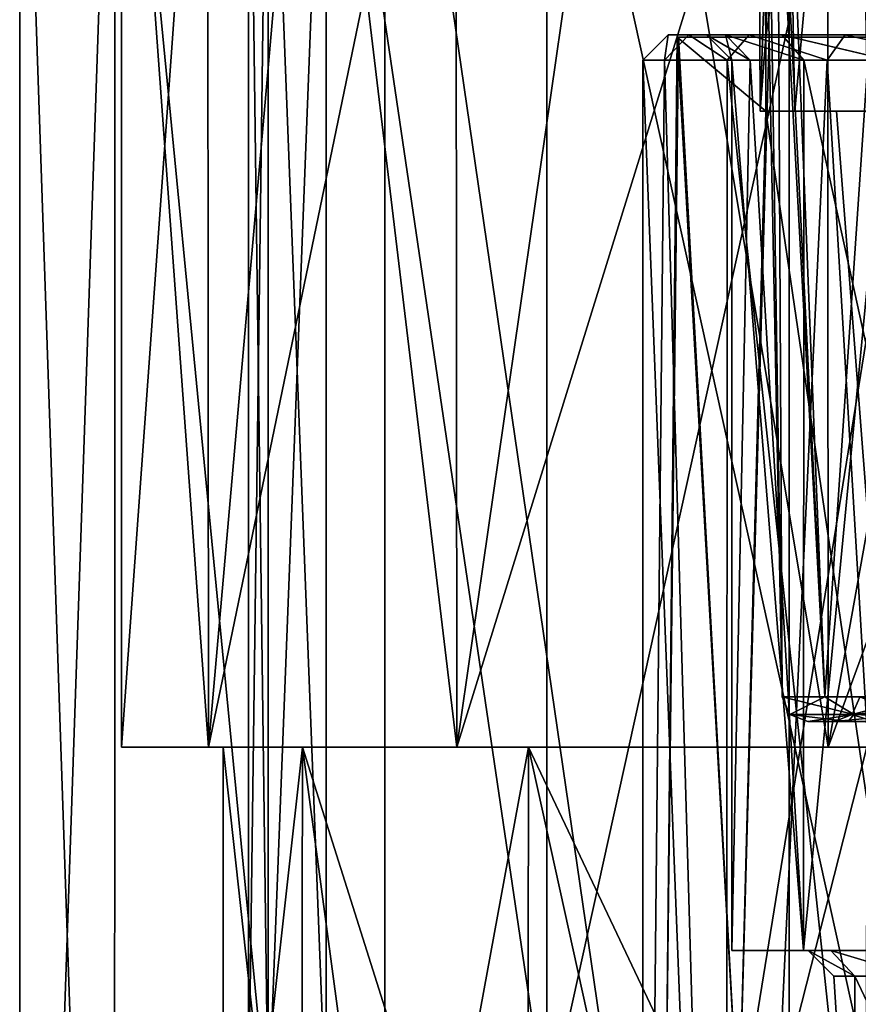
# Model space of a CAD drawing. Units: millimetres. Extents: x -44 to 44, y -76 to 60.
# Drawn here: x -24 to -8, y 2 to 22 of the extents above; entities that cross this region are included whole.
import ezdxf

# ---------------------------------------------------------------- set-up
doc = ezdxf.new("R2010")
doc.units = ezdxf.units.MM
doc.header["$LTSCALE"] = 65.185185
for name, color, linetype in [('1', 7, 'CONTINUOUS'), ('12', 7, 'CONTINUOUS'), ('13', 7, 'CONTINUOUS'), ('14', 7, 'CONTINUOUS'), ('21', 7, 'CONTINUOUS'), ('24', 7, 'CONTINUOUS'), ('3', 7, 'CONTINUOUS'), ('30', 7, 'CONTINUOUS'), ('31', 7, 'CONTINUOUS'), ('318', 7, 'CONTINUOUS'), ('319', 7, 'CONTINUOUS'), ('320', 7, 'CONTINUOUS'), ('360', 7, 'CONTINUOUS'), ('361', 7, 'CONTINUOUS'), ('364', 7, 'CONTINUOUS'), ('368', 7, 'CONTINUOUS'), ('370', 7, 'CONTINUOUS'), ('463', 7, 'CONTINUOUS'), ('464', 7, 'CONTINUOUS'), ('466', 7, 'CONTINUOUS'), ('475', 7, 'CONTINUOUS'), ('476', 7, 'CONTINUOUS'), ('5', 7, 'CONTINUOUS'), ('535', 7, 'CONTINUOUS'), ('536', 7, 'CONTINUOUS'), ('55', 7, 'CONTINUOUS'), ('56', 7, 'CONTINUOUS'), ('6', 7, 'CONTINUOUS')]:
    doc.layers.add(name, color=color, linetype=linetype)

msp = doc.modelspace()

# ---------------------------------------------------------------- linework, layer by layer
at = {"layer": '1', "linetype": 'Continuous'}
for points in [[(-22.632, 31.2, 9.383), (-24.5, 31.2), (-22.635, -23.5, 9.377), (-22.632, 31.2, 9.383)], [(-22.635, -23.5, 9.377), (-24.5, 31.2), (-24.5, -23.5), (-22.635, -23.5, 9.377)], [(-17.323, -23.5, 17.325), (-22.632, 31.2, 9.383), (-22.635, -23.5, 9.377), (-17.323, -23.5, 17.325)], [(-17.322, 31.2, 17.326), (-22.632, 31.2, 9.383), (-17.323, -23.5, 17.325), (-17.322, 31.2, 17.326)], [(-9.375, -23.5, 22.635), (-17.322, 31.2, 17.326), (-17.323, -23.5, 17.325), (-9.375, -23.5, 22.635)], [(-9.374, 31.2, 22.636), (-17.322, 31.2, 17.326), (-9.375, -23.5, 22.635), (-9.374, 31.2, 22.636)], [(0, -23.5, 24.5), (-9.374, 31.2, 22.636), (-9.375, -23.5, 22.635), (0, -23.5, 24.5)], [(0, 31.2, 24.5), (-9.374, 31.2, 22.636), (0, -23.5, 24.5), (0, 31.2, 24.5)]]:
    msp.add_3dface(points, dxfattribs=at)
at = {"layer": '12', "linetype": 'Continuous'}
for points in [[(-22.5, 7.5), (-22.5, 31), (-20.809, 31, 8.559), (-22.5, 7.5)], [(-20.787, 7.5, 8.611), (-22.5, 7.5), (-20.809, 31, 8.559), (-20.787, 7.5, 8.611)], [(-18.725, 31, 12.474), (-20.787, 7.5, 8.611), (-20.809, 31, 8.559), (-18.725, 31, 12.474)], [(-15.91, 7.5, 15.91), (-20.787, 7.5, 8.611), (-15.93, 31, 15.89), (-15.91, 7.5, 15.91)], [(-15.93, 31, 15.89), (-20.787, 7.5, 8.611), (-18.725, 31, 12.474), (-15.93, 31, 15.89)], [(-12.52, 31, 18.695), (-15.91, 7.5, 15.91), (-15.93, 31, 15.89), (-12.52, 31, 18.695)], [(-8.611, 7.5, 20.787), (-15.91, 7.5, 15.91), (-8.624, 31, 20.782), (-8.611, 7.5, 20.787)], [(-8.624, 31, 20.782), (-15.91, 7.5, 15.91), (-12.52, 31, 18.695), (-8.624, 31, 20.782)], [(-4.397, 31, 22.066), (-8.611, 7.5, 20.787), (-8.624, 31, 20.782), (-4.397, 31, 22.066)], [(0, 7.5, 22.5), (-8.611, 7.5, 20.787), (0, 31, 22.5), (0, 7.5, 22.5)], [(0, 31, 22.5), (-8.611, 7.5, 20.787), (-4.397, 31, 22.066), (0, 31, 22.5)]]:
    msp.add_3dface(points, dxfattribs=at)
at = {"layer": '13', "linetype": 'Continuous'}
for points in [[(-22.5, 7.5), (-20.787, 7.5, 8.611), (-20.5, 7.5), (-22.5, 7.5)], [(-18.939, 7.5, -7.846), (-22.5, 7.5), (-20.5, 7.5), (-18.939, 7.5, -7.846)], [(-22.5, 7.5), (-18.939, 7.5, -7.846), (-20.787, 7.5, -8.611), (-22.5, 7.5)], [(-20.787, 7.5, 8.611), (-15.91, 7.5, 15.91), (-14.496, 7.5, 14.496), (-20.787, 7.5, 8.611)], [(-20.5, 7.5), (-20.787, 7.5, 8.611), (-18.939, 7.5, 7.846), (-20.5, 7.5)], [(-18.939, 7.5, 7.846), (-20.787, 7.5, 8.611), (-14.496, 7.5, 14.496), (-18.939, 7.5, 7.846)], [(-18.939, 7.5, -7.846), (-14.496, 7.5, -14.496), (-20.787, 7.5, -8.611), (-18.939, 7.5, -7.846)], [(-20.787, 7.5, -8.611), (-14.496, 7.5, -14.496), (-15.91, 7.5, -15.91), (-20.787, 7.5, -8.611)], [(-15.91, 7.5, 15.91), (-8.611, 7.5, 20.787), (-7.846, 7.5, 18.939), (-15.91, 7.5, 15.91)], [(-14.496, 7.5, 14.496), (-15.91, 7.5, 15.91), (-7.846, 7.5, 18.939), (-14.496, 7.5, 14.496)], [(-14.496, 7.5, -14.496), (-7.846, 7.5, -18.939), (-15.91, 7.5, -15.91), (-14.496, 7.5, -14.496)], [(-15.91, 7.5, -15.91), (-7.846, 7.5, -18.939), (-8.611, 7.5, -20.787), (-15.91, 7.5, -15.91)], [(-8.611, 7.5, 20.787), (0, 7.5, 22.5), (8.611, 7.5, 20.787), (-8.611, 7.5, 20.787)], [(-8.611, 7.5, 20.787), (8.611, 7.5, 20.787), (0, 7.5, 20.5), (-8.611, 7.5, 20.787)], [(-7.846, 7.5, 18.939), (-8.611, 7.5, 20.787), (0, 7.5, 20.5), (-7.846, 7.5, 18.939)], [(-7.846, 7.5, -18.939), (0, 7.5, -20.5), (-8.611, 7.5, -20.787), (-7.846, 7.5, -18.939)], [(-8.611, 7.5, -20.787), (0, 7.5, -20.5), (8.611, 7.5, -20.787), (-8.611, 7.5, -20.787)], [(0, 7.5, -22.5), (-8.611, 7.5, -20.787), (8.611, 7.5, -20.787), (0, 7.5, -22.5)]]:
    msp.add_3dface(points, dxfattribs=at)
at = {"layer": '14', "linetype": 'Continuous'}
for points in [[(-22.5, 31), (-22.5, 7.5), (-20.787, 7.5, -8.611), (-22.5, 31)], [(-22.5, 31), (-20.787, 7.5, -8.611), (-20.809, 31, -8.559), (-22.5, 31)], [(-20.809, 31, -8.559), (-20.787, 7.5, -8.611), (-18.725, 31, -12.475), (-20.809, 31, -8.559)], [(-20.787, 7.5, -8.611), (-15.91, 7.5, -15.91), (-18.725, 31, -12.475), (-20.787, 7.5, -8.611)], [(-18.725, 31, -12.475), (-15.91, 7.5, -15.91), (-15.929, 31, -15.89), (-18.725, 31, -12.475)], [(-15.929, 31, -15.89), (-15.91, 7.5, -15.91), (-12.52, 31, -18.695), (-15.929, 31, -15.89)], [(-15.91, 7.5, -15.91), (-8.611, 7.5, -20.787), (-12.52, 31, -18.695), (-15.91, 7.5, -15.91)], [(-12.52, 31, -18.695), (-8.611, 7.5, -20.787), (-8.623, 31, -20.782), (-12.52, 31, -18.695)], [(-8.623, 31, -20.782), (-8.611, 7.5, -20.787), (-4.396, 31, -22.066), (-8.623, 31, -20.782)], [(-8.611, 7.5, -20.787), (0, 7.5, -22.5), (-4.396, 31, -22.066), (-8.611, 7.5, -20.787)]]:
    msp.add_3dface(points, dxfattribs=at)
at = {"layer": '21', "color": 180, "linetype": 'Continuous'}
for points in [[(-20, 0.2), (-20, 29.6), (-19.614, 29.6, -3.909), (-20, 0.2)], [(-19.614, 0.2, -3.909), (-20, 0.2), (-19.614, 29.6, -3.909), (-19.614, 0.2, -3.909)], [(-18.474, 0.2, -7.661), (-19.614, 0.2, -3.909), (-18.474, 29.6, -7.661), (-18.474, 0.2, -7.661)], [(-18.474, 29.6, -7.661), (-19.614, 0.2, -3.909), (-19.614, 29.6, -3.909), (-18.474, 29.6, -7.661)], [(-14.14, 0.2, -14.145), (-18.474, 0.2, -7.661), (-18.474, 29.6, -7.661), (-14.14, 0.2, -14.145)], [(-14.14, 29.6, -14.145), (-14.14, 0.2, -14.145), (-18.474, 29.6, -7.661), (-14.14, 29.6, -14.145)], [(-7.651, 0.2, -18.478), (-14.14, 0.2, -14.145), (-14.14, 29.6, -14.145), (-7.651, 0.2, -18.478)], [(-7.651, 29.6, -18.479), (-7.651, 0.2, -18.478), (-14.14, 29.6, -14.145), (-7.651, 29.6, -18.479)]]:
    msp.add_3dface(points, dxfattribs=at)
at = {"layer": '24', "color": 180, "linetype": 'Continuous'}
for points in [[(-20, 29.6), (-20, 0.2), (-19.614, 0.2, 3.909), (-20, 29.6)], [(-20, 29.6), (-19.614, 0.2, 3.909), (-19.614, 29.6, 3.909), (-20, 29.6)], [(-19.614, 0.2, 3.909), (-18.474, 0.2, 7.661), (-19.614, 29.6, 3.909), (-19.614, 0.2, 3.909)], [(-19.614, 29.6, 3.909), (-18.474, 0.2, 7.661), (-18.474, 29.6, 7.661), (-19.614, 29.6, 3.909)], [(-18.474, 0.2, 7.661), (-14.14, 0.2, 14.145), (-18.474, 29.6, 7.661), (-18.474, 0.2, 7.661)], [(-18.474, 29.6, 7.661), (-14.14, 0.2, 14.145), (-14.14, 29.6, 14.145), (-18.474, 29.6, 7.661)], [(-14.14, 0.2, 14.145), (-7.651, 0.2, 18.479), (-7.651, 29.6, 18.479), (-14.14, 0.2, 14.145)], [(-14.14, 29.6, 14.145), (-14.14, 0.2, 14.145), (-7.651, 29.6, 18.479), (-14.14, 29.6, 14.145)]]:
    msp.add_3dface(points, dxfattribs=at)
at = {"layer": '3', "linetype": 'Continuous'}
for points in [[(-20.5, 7.5), (-18.939, 7.5, 7.846), (-20.5, -6.5), (-20.5, 7.5)], [(-20.5, -6.5), (-18.939, 7.5, 7.846), (-18.966, -6.5, 7.78), (-20.5, -6.5)], [(-18.966, -6.5, 7.78), (-18.939, 7.5, 7.846), (-17.067, -6.5, 11.356), (-18.966, -6.5, 7.78)], [(-18.939, 7.5, 7.846), (-14.496, 7.5, 14.496), (-17.067, -6.5, 11.356), (-18.939, 7.5, 7.846)], [(-17.067, -6.5, 11.356), (-14.496, 7.5, 14.496), (-14.516, -6.5, 14.475), (-17.067, -6.5, 11.356)], [(-14.516, -6.5, 14.475), (-14.496, 7.5, 14.496), (-11.413, -6.5, 17.029), (-14.516, -6.5, 14.475)], [(-14.496, 7.5, 14.496), (-7.846, 7.5, 18.939), (-11.413, -6.5, 17.029), (-14.496, 7.5, 14.496)], [(-11.413, -6.5, 17.029), (-7.846, 7.5, 18.939), (-7.862, -6.5, 18.932), (-11.413, -6.5, 17.029)]]:
    msp.add_3dface(points, dxfattribs=at)
at = {"layer": '30', "color": 7, "linetype": 'Continuous'}
for points in [[(-11.575, 21.451, 4.282), (-9.832, 21.451, 1.824), (-11.55, 21.451, 7.295), (-11.575, 21.451, 4.282)], [(-11.55, 21.451, 7.295), (-9.832, 21.451, 1.824), (-9.767, 21.451, 9.724), (-11.55, 21.451, 7.295)], [(-9.767, 21.451, 9.724), (-9.832, 21.451, 1.824), (-7.683, 21.451, 6.401), (-9.767, 21.451, 9.724)], [(-6.9, 21.451, 10.65), (-9.767, 21.451, 9.724), (-7.683, 21.451, 6.401), (-6.9, 21.451, 10.65)]]:
    msp.add_3dface(points, dxfattribs=at)
at = {"layer": '31', "color": 7, "linetype": 'Continuous'}
for points in [[(-10.365, 0, 9.215), (-11.8, 0, 5.75), (-11.55, 21.451, 7.295), (-10.365, 0, 9.215)], [(-11.8, 0, 5.75), (-10.365, 0, 2.285), (-11.575, 21.451, 4.282), (-11.8, 0, 5.75)], [(-11.8, 0, 5.75), (-11.575, 21.451, 4.282), (-11.55, 21.451, 7.295), (-11.8, 0, 5.75)], [(-11.575, 21.451, 4.282), (-10.365, 0, 2.285), (-9.832, 20, 1.824), (-11.575, 21.451, 4.282)], [(-9.832, 21.451, 1.824), (-11.575, 21.451, 4.282), (-9.832, 20, 1.824), (-9.832, 21.451, 1.824)], [(-10.365, 0, 9.215), (-11.55, 21.451, 7.295), (-9.767, 21.451, 9.724), (-10.365, 0, 9.215)], [(-6.9, 0, 10.65), (-10.365, 0, 9.215), (-6.9, 21.451, 10.65), (-6.9, 0, 10.65)], [(-10.365, 0, 9.215), (-9.767, 21.451, 9.724), (-6.9, 21.451, 10.65), (-10.365, 0, 9.215)], [(-10.365, 0, 2.285), (-6.9, 0, 0.85), (-9.832, 20, 1.824), (-10.365, 0, 2.285)], [(-9.832, 20, 1.824), (-6.9, 0, 0.85), (-8.445, 20, 1.1), (-9.832, 20, 1.824)], [(-8.445, 20, 1.1), (-6.9, 0, 0.85), (-6.9, 20, 0.85), (-8.445, 20, 1.1)]]:
    msp.add_3dface(points, dxfattribs=at)
at = {"layer": '318', "color": 43, "linetype": 'Continuous'}
for points in [[(-10.609, -21, 58.875), (-12.25, -21, 65), (-11.828, 21, 61.814), (-10.609, -21, 58.875)], [(-12.25, -21, 65), (-10.609, -21, 71.125), (-12.25, 21, 65.001), (-12.25, -21, 65)], [(-11.828, 21, 61.814), (-12.25, -21, 65), (-12.25, 21, 65.001), (-11.828, 21, 61.814)], [(-12.25, 21, 65.001), (-10.609, -21, 71.125), (-11.828, 21, 68.189), (-12.25, 21, 65.001)], [(-10.592, 21, 58.846), (-10.609, -21, 58.875), (-11.828, 21, 61.814), (-10.592, 21, 58.846)], [(-11.828, 21, 68.189), (-10.609, -21, 71.125), (-10.591, 21, 71.156), (-11.828, 21, 68.189)], [(-6.125, -21, 54.391), (-10.609, -21, 58.875), (-8.628, 21, 56.304), (-6.125, -21, 54.391)], [(-8.628, 21, 56.304), (-10.609, -21, 58.875), (-10.592, 21, 58.846), (-8.628, 21, 56.304)], [(-10.609, -21, 71.125), (-6.125, -21, 75.609), (-10.591, 21, 71.156), (-10.609, -21, 71.125)], [(-10.591, 21, 71.156), (-6.125, -21, 75.609), (-8.626, 21, 73.698), (-10.591, 21, 71.156)], [(-6.065, 21, 54.357), (-6.125, -21, 54.391), (-8.628, 21, 56.304), (-6.065, 21, 54.357)], [(-8.626, 21, 73.698), (-6.125, -21, 75.609), (-6.063, 21, 75.644), (-8.626, 21, 73.698)]]:
    msp.add_3dface(points, dxfattribs=at)
at = {"layer": '319', "color": 43, "linetype": 'Continuous'}
for points in [[(-11.75, 21.5, 65.001), (-11.345, 21.5, 68.058), (-11.346, 21.5, 61.944), (-11.75, 21.5, 65.001)], [(-11.346, 21.5, 61.944), (-11.345, 21.5, 68.058), (-11, 21.5, 65), (-11.346, 21.5, 61.944)], [(-10.159, 21.5, 59.096), (-11.346, 21.5, 61.944), (-10.623, 21.5, 62.145), (-10.159, 21.5, 59.096)], [(-10.623, 21.5, 62.145), (-11.346, 21.5, 61.944), (-11, 21.5, 65), (-10.623, 21.5, 62.145)], [(-11.345, 21.5, 68.058), (-10.158, 21.5, 70.905), (-10.623, 21.5, 67.854), (-11.345, 21.5, 68.058)], [(-11, 21.5, 65), (-11.345, 21.5, 68.058), (-10.623, 21.5, 67.854), (-11, 21.5, 65)], [(-10.623, 21.5, 67.854), (-10.158, 21.5, 70.905), (-9.518, 21.5, 70.515), (-10.623, 21.5, 67.854)], [(-9.517, 21.5, 59.485), (-10.159, 21.5, 59.096), (-10.623, 21.5, 62.145), (-9.517, 21.5, 59.485)], [(-8.276, 21.5, 56.659), (-10.159, 21.5, 59.096), (-9.517, 21.5, 59.485), (-8.276, 21.5, 56.659)], [(-10.158, 21.5, 70.905), (-8.275, 21.5, 73.342), (-9.518, 21.5, 70.515), (-10.158, 21.5, 70.905)], [(-9.518, 21.5, 70.515), (-8.275, 21.5, 73.342), (-7.766, 21.5, 72.79), (-9.518, 21.5, 70.515)], [(-7.765, 21.5, 57.209), (-8.276, 21.5, 56.659), (-9.517, 21.5, 59.485), (-7.765, 21.5, 57.209)], [(-5.817, 21.5, 54.791), (-8.276, 21.5, 56.659), (-7.765, 21.5, 57.209), (-5.817, 21.5, 54.791)], [(-8.275, 21.5, 73.342), (-5.815, 21.5, 75.21), (-7.766, 21.5, 72.79), (-8.275, 21.5, 73.342)]]:
    msp.add_3dface(points, dxfattribs=at)
at = {"layer": '320', "color": 43, "linetype": 'Continuous'}
for points in [[(-10.5, 3.5, 65), (-9.093, 3.5, 59.751), (-10.5, 21, 65), (-10.5, 3.5, 65)], [(-10.5, 21, 65), (-9.093, 3.5, 59.751), (-10.14, 21, 62.274), (-10.5, 21, 65)], [(-9.093, 3.5, 70.249), (-10.5, 3.5, 65), (-10.14, 21, 67.725), (-9.093, 3.5, 70.249)], [(-10.14, 21, 67.725), (-10.5, 3.5, 65), (-10.5, 21, 65), (-10.14, 21, 67.725)], [(-10.14, 21, 62.274), (-9.093, 3.5, 59.751), (-9.085, 21, 59.736), (-10.14, 21, 62.274)], [(-9.085, 21, 70.264), (-9.093, 3.5, 70.249), (-10.14, 21, 67.725), (-9.085, 21, 70.264)], [(-9.093, 3.5, 59.751), (-5.251, 3.5, 55.907), (-9.085, 21, 59.736), (-9.093, 3.5, 59.751)], [(-5.251, 3.5, 74.093), (-9.093, 3.5, 70.249), (-7.413, 21, 72.437), (-5.251, 3.5, 74.093)], [(-7.413, 21, 72.437), (-9.093, 3.5, 70.249), (-9.085, 21, 70.264), (-7.413, 21, 72.437)], [(-9.085, 21, 59.736), (-5.251, 3.5, 55.907), (-7.412, 21, 57.563), (-9.085, 21, 59.736)]]:
    msp.add_3dface(points, dxfattribs=at)
at = {"layer": '360', "color": 43, "linetype": 'Continuous'}
for points in [[(-9.093, 3.5, 59.751), (-10.5, 3.5, 65), (-9.093, 3.5, 70.249), (-9.093, 3.5, 59.751)], [(-5.251, 3.5, 55.907), (-9.093, 3.5, 59.751), (-5.272, 3.5, 57.706), (-5.251, 3.5, 55.907)], [(-9.093, 3.5, 59.751), (-9.093, 3.5, 70.249), (-9, 3.5, 65), (-9.093, 3.5, 59.751)], [(-5.272, 3.5, 57.706), (-9.093, 3.5, 59.751), (-7.273, 3.5, 59.698), (-5.272, 3.5, 57.706)], [(-7.273, 3.5, 59.698), (-9.093, 3.5, 59.751), (-8.556, 3.5, 62.21), (-7.273, 3.5, 59.698)], [(-8.556, 3.5, 62.21), (-9.093, 3.5, 59.751), (-9, 3.5, 65), (-8.556, 3.5, 62.21)], [(-9.093, 3.5, 70.249), (-5.251, 3.5, 74.093), (-7.273, 3.5, 70.301), (-9.093, 3.5, 70.249)], [(-9, 3.5, 65), (-9.093, 3.5, 70.249), (-8.557, 3.5, 67.79), (-9, 3.5, 65)], [(-8.557, 3.5, 67.79), (-9.093, 3.5, 70.249), (-7.273, 3.5, 70.301), (-8.557, 3.5, 67.79)]]:
    msp.add_3dface(points, dxfattribs=at)
at = {"layer": '361', "color": 43, "linetype": 'Continuous'}
for points in [[(-8.084, -3.5, 67.627), (-8.084, -3.5, 62.373), (-8.5, 3, 65), (-8.084, -3.5, 67.627)], [(-8.5, 3, 65), (-8.084, -3.5, 62.373), (-8.081, 3, 62.365), (-8.5, 3, 65)], [(-8.082, 3, 67.634), (-8.084, -3.5, 67.627), (-8.5, 3, 65), (-8.082, 3, 67.634)], [(-8.084, -3.5, 62.373), (-4.995, -3.5, 58.123), (-8.081, 3, 62.365), (-8.084, -3.5, 62.373)], [(-4.995, -3.5, 71.877), (-8.084, -3.5, 67.627), (-6.869, 3, 70.006), (-4.995, -3.5, 71.877)], [(-6.869, 3, 70.006), (-8.084, -3.5, 67.627), (-8.082, 3, 67.634), (-6.869, 3, 70.006)], [(-8.081, 3, 62.365), (-4.995, -3.5, 58.123), (-6.869, 3, 59.993), (-8.081, 3, 62.365)]]:
    msp.add_3dface(points, dxfattribs=at)
at = {"layer": '364', "color": 43, "linetype": 'Continuous'}
for points in [[(-8.556, 3.5, 62.21), (-9, 3.5, 65), (-8.081, 3, 62.365), (-8.556, 3.5, 62.21)], [(-9, 3.5, 65), (-8.557, 3.5, 67.79), (-8.082, 3, 67.634), (-9, 3.5, 65)], [(-9, 3.5, 65), (-8.082, 3, 67.634), (-8.5, 3, 65), (-9, 3.5, 65)], [(-9, 3.5, 65), (-8.5, 3, 65), (-8.081, 3, 62.365), (-9, 3.5, 65)], [(-8.557, 3.5, 67.79), (-7.273, 3.5, 70.301), (-6.869, 3, 70.006), (-8.557, 3.5, 67.79)], [(-8.557, 3.5, 67.79), (-6.869, 3, 70.006), (-8.082, 3, 67.634), (-8.557, 3.5, 67.79)], [(-7.273, 3.5, 59.698), (-8.556, 3.5, 62.21), (-6.869, 3, 59.993), (-7.273, 3.5, 59.698)], [(-8.556, 3.5, 62.21), (-8.081, 3, 62.365), (-6.869, 3, 59.993), (-8.556, 3.5, 62.21)]]:
    msp.add_3dface(points, dxfattribs=at)
at = {"layer": '368', "color": 43, "linetype": 'Continuous'}
for points in [[(-11.828, 21, 61.814), (-12.25, 21, 65.001), (-11.75, 21.5, 65.001), (-11.828, 21, 61.814)], [(-12.25, 21, 65.001), (-11.828, 21, 68.189), (-11.75, 21.5, 65.001), (-12.25, 21, 65.001)], [(-10.592, 21, 58.846), (-11.828, 21, 61.814), (-11.346, 21.5, 61.944), (-10.592, 21, 58.846)], [(-11.828, 21, 61.814), (-11.75, 21.5, 65.001), (-11.346, 21.5, 61.944), (-11.828, 21, 61.814)], [(-11.828, 21, 68.189), (-10.591, 21, 71.156), (-11.345, 21.5, 68.058), (-11.828, 21, 68.189)], [(-11.828, 21, 68.189), (-11.345, 21.5, 68.058), (-11.75, 21.5, 65.001), (-11.828, 21, 68.189)], [(-10.592, 21, 58.846), (-11.346, 21.5, 61.944), (-10.159, 21.5, 59.096), (-10.592, 21, 58.846)], [(-10.591, 21, 71.156), (-10.158, 21.5, 70.905), (-11.345, 21.5, 68.058), (-10.591, 21, 71.156)], [(-8.628, 21, 56.304), (-10.592, 21, 58.846), (-10.159, 21.5, 59.096), (-8.628, 21, 56.304)], [(-10.591, 21, 71.156), (-8.626, 21, 73.698), (-10.158, 21.5, 70.905), (-10.591, 21, 71.156)], [(-8.628, 21, 56.304), (-10.159, 21.5, 59.096), (-8.276, 21.5, 56.659), (-8.628, 21, 56.304)], [(-8.626, 21, 73.698), (-8.275, 21.5, 73.342), (-10.158, 21.5, 70.905), (-8.626, 21, 73.698)], [(-6.065, 21, 54.357), (-8.628, 21, 56.304), (-8.276, 21.5, 56.659), (-6.065, 21, 54.357)], [(-8.626, 21, 73.698), (-6.063, 21, 75.644), (-8.275, 21.5, 73.342), (-8.626, 21, 73.698)], [(-6.065, 21, 54.357), (-8.276, 21.5, 56.659), (-5.817, 21.5, 54.791), (-6.065, 21, 54.357)], [(-6.063, 21, 75.644), (-5.815, 21.5, 75.21), (-8.275, 21.5, 73.342), (-6.063, 21, 75.644)]]:
    msp.add_3dface(points, dxfattribs=at)
at = {"layer": '370', "color": 43, "linetype": 'Continuous'}
for points in [[(-10.623, 21.5, 62.145), (-11, 21.5, 65), (-10.14, 21, 62.274), (-10.623, 21.5, 62.145)], [(-11, 21.5, 65), (-10.623, 21.5, 67.854), (-10.5, 21, 65), (-11, 21.5, 65)], [(-11, 21.5, 65), (-10.5, 21, 65), (-10.14, 21, 62.274), (-11, 21.5, 65)], [(-9.517, 21.5, 59.485), (-10.623, 21.5, 62.145), (-9.085, 21, 59.736), (-9.517, 21.5, 59.485)], [(-10.623, 21.5, 62.145), (-10.14, 21, 62.274), (-9.085, 21, 59.736), (-10.623, 21.5, 62.145)], [(-10.623, 21.5, 67.854), (-9.518, 21.5, 70.515), (-9.085, 21, 70.264), (-10.623, 21.5, 67.854)], [(-10.623, 21.5, 67.854), (-9.085, 21, 70.264), (-10.14, 21, 67.725), (-10.623, 21.5, 67.854)], [(-10.623, 21.5, 67.854), (-10.14, 21, 67.725), (-10.5, 21, 65), (-10.623, 21.5, 67.854)], [(-9.518, 21.5, 70.515), (-7.766, 21.5, 72.79), (-7.413, 21, 72.437), (-9.518, 21.5, 70.515)], [(-9.518, 21.5, 70.515), (-7.413, 21, 72.437), (-9.085, 21, 70.264), (-9.518, 21.5, 70.515)], [(-7.765, 21.5, 57.209), (-9.517, 21.5, 59.485), (-7.412, 21, 57.563), (-7.765, 21.5, 57.209)], [(-9.517, 21.5, 59.485), (-9.085, 21, 59.736), (-7.412, 21, 57.563), (-9.517, 21.5, 59.485)]]:
    msp.add_3dface(points, dxfattribs=at)
at = {"layer": '463', "color": 93, "linetype": 'Continuous'}
for points in [[(-9.01, 8, 65), (-8.217, 8, 61.303), (-8.483, 8, 65), (-9.01, 8, 65)], [(-8.218, 8, 68.694), (-9.01, 8, 65), (-7.704, 8, 68.55), (-8.218, 8, 68.694)], [(-9.01, 8, 65), (-8.483, 8, 65), (-7.704, 8, 68.55), (-9.01, 8, 65)], [(-8.483, 8, 65), (-8.217, 8, 61.303), (-7.712, 8, 61.467), (-8.483, 8, 65)], [(-4.949, 8, 72.529), (-8.218, 8, 68.694), (-4.612, 8, 72.119), (-4.949, 8, 72.529)], [(-4.612, 8, 72.119), (-8.218, 8, 68.694), (-7.704, 8, 68.55), (-4.612, 8, 72.119)], [(-8.217, 8, 61.303), (-4.945, 8, 57.469), (-4.633, 8, 57.894), (-8.217, 8, 61.303)], [(-7.712, 8, 61.467), (-8.217, 8, 61.303), (-4.633, 8, 57.894), (-7.712, 8, 61.467)]]:
    msp.add_3dface(points, dxfattribs=at)
at = {"layer": '464', "color": 93, "linetype": 'Continuous'}
for points in [[(-9.51, 8.49, 65), (-8.674, 8.49, 68.899), (-9.993, 32.672, 65), (-9.51, 8.49, 65)], [(-9.993, 32.672, 65), (-8.674, 8.49, 68.899), (-9.889, 32.587, 66.429), (-9.993, 32.672, 65)], [(-9.889, 32.587, 66.429), (-8.674, 8.49, 68.899), (-9.636, 32.51, 67.637), (-9.889, 32.587, 66.429)], [(-9.636, 32.51, 67.637), (-8.674, 8.49, 68.899), (-7.049, 32.51, 72.079), (-9.636, 32.51, 67.637)], [(-8.674, 8.49, 68.899), (-5.224, 8.49, 72.947), (-7.049, 32.51, 72.079), (-8.674, 8.49, 68.899)]]:
    msp.add_3dface(points, dxfattribs=at)
at = {"layer": '466', "color": 93, "linetype": 'Continuous'}
for points in [[(-9.51, 8.49, 65), (-9.993, 32.672, 65), (-9.889, 32.587, 63.57), (-9.51, 8.49, 65)], [(-9.636, 32.51, 62.363), (-9.51, 8.49, 65), (-9.889, 32.587, 63.57), (-9.636, 32.51, 62.363)], [(-8.672, 8.49, 61.098), (-9.51, 8.49, 65), (-9.636, 32.51, 62.363), (-8.672, 8.49, 61.098)], [(-7.049, 32.51, 57.921), (-8.672, 8.49, 61.098), (-9.636, 32.51, 62.363), (-7.049, 32.51, 57.921)], [(-5.22, 8.49, 57.051), (-8.672, 8.49, 61.098), (-7.049, 32.51, 57.921), (-5.22, 8.49, 57.051)]]:
    msp.add_3dface(points, dxfattribs=at)
at = {"layer": '475', "color": 93, "linetype": 'Continuous'}
for points in [[(-8.674, 8.49, 68.899), (-9.51, 8.49, 65), (-8.106, 8.143, 69.68), (-8.674, 8.49, 68.899)], [(-9.51, 8.49, 65), (-9.36, 8.143, 65), (-8.106, 8.143, 69.68), (-9.51, 8.49, 65)], [(-5.224, 8.49, 72.947), (-8.674, 8.49, 68.899), (-8.106, 8.143, 69.68), (-5.224, 8.49, 72.947)], [(-4.68, 8.143, 73.106), (-5.224, 8.49, 72.947), (-8.106, 8.143, 69.68), (-4.68, 8.143, 73.106)], [(-9.01, 8, 65), (-8.218, 8, 68.694), (-9.36, 8.143, 65), (-9.01, 8, 65)], [(-9.36, 8.143, 65), (-8.218, 8, 68.694), (-8.106, 8.143, 69.68), (-9.36, 8.143, 65)], [(-8.218, 8, 68.694), (-4.949, 8, 72.529), (-8.106, 8.143, 69.68), (-8.218, 8, 68.694)], [(-4.949, 8, 72.529), (-4.68, 8.143, 73.106), (-8.106, 8.143, 69.68), (-4.949, 8, 72.529)]]:
    msp.add_3dface(points, dxfattribs=at)
at = {"layer": '476', "color": 93, "linetype": 'Continuous'}
for points in [[(-9.51, 8.49, 65), (-8.672, 8.49, 61.098), (-9.36, 8.143, 65), (-9.51, 8.49, 65)], [(-9.36, 8.143, 65), (-8.672, 8.49, 61.098), (-8.106, 8.143, 60.32), (-9.36, 8.143, 65)], [(-8.672, 8.49, 61.098), (-5.22, 8.49, 57.051), (-8.106, 8.143, 60.32), (-8.672, 8.49, 61.098)], [(-8.106, 8.143, 60.32), (-5.22, 8.49, 57.051), (-4.68, 8.143, 56.894), (-8.106, 8.143, 60.32)], [(-9.01, 8, 65), (-9.36, 8.143, 65), (-8.106, 8.143, 60.32), (-9.01, 8, 65)], [(-8.217, 8, 61.303), (-9.01, 8, 65), (-8.106, 8.143, 60.32), (-8.217, 8, 61.303)], [(-4.945, 8, 57.469), (-8.217, 8, 61.303), (-8.106, 8.143, 60.32), (-4.945, 8, 57.469)], [(-4.945, 8, 57.469), (-8.106, 8.143, 60.32), (-4.68, 8.143, 56.894), (-4.945, 8, 57.469)]]:
    msp.add_3dface(points, dxfattribs=at)
at = {"layer": '5', "linetype": 'Continuous'}
for points in [[(-24.5, -23.5), (-24.5, 31.2), (-22.632, 31.2, -9.383), (-24.5, -23.5)], [(-22.635, -23.5, -9.377), (-24.5, -23.5), (-22.632, 31.2, -9.383), (-22.635, -23.5, -9.377)], [(-17.323, -23.5, -17.325), (-22.635, -23.5, -9.377), (-22.632, 31.2, -9.383), (-17.323, -23.5, -17.325)], [(-17.322, 31.2, -17.326), (-17.323, -23.5, -17.325), (-22.632, 31.2, -9.383), (-17.322, 31.2, -17.326)], [(-9.375, -23.5, -22.635), (-17.323, -23.5, -17.325), (-17.322, 31.2, -17.326), (-9.375, -23.5, -22.635)], [(-9.374, 31.2, -22.636), (-9.375, -23.5, -22.635), (-17.322, 31.2, -17.326), (-9.374, 31.2, -22.636)], [(0, -23.5, -24.5), (-9.375, -23.5, -22.635), (0, 31.2, -24.5), (0, -23.5, -24.5)], [(0, 31.2, -24.5), (-9.375, -23.5, -22.635), (-9.374, 31.2, -22.636), (0, 31.2, -24.5)]]:
    msp.add_3dface(points, dxfattribs=at)
at = {"layer": '535', "color": 93, "linetype": 'Continuous'}
for points in [[(-7.983, 8.483, 65), (-8.136, 8.14, 65), (-7.046, 8.14, 60.932), (-7.983, 8.483, 65)], [(-8.483, 8, 65), (-7.712, 8, 61.467), (-8.136, 8.14, 65), (-8.483, 8, 65)], [(-8.136, 8.14, 65), (-7.712, 8, 61.467), (-7.046, 8.14, 60.932), (-8.136, 8.14, 65)]]:
    msp.add_3dface(points, dxfattribs=at)
at = {"layer": '536', "color": 93, "linetype": 'Continuous'}
for points in [[(-7.983, 8.483, 65), (-6.854, 8.483, 69.094), (-8.136, 8.14, 65), (-7.983, 8.483, 65)], [(-6.854, 8.483, 69.094), (-7.046, 8.14, 69.068), (-8.136, 8.14, 65), (-6.854, 8.483, 69.094)], [(-7.704, 8, 68.55), (-8.483, 8, 65), (-7.046, 8.14, 69.068), (-7.704, 8, 68.55)], [(-7.046, 8.14, 69.068), (-8.483, 8, 65), (-8.136, 8.14, 65), (-7.046, 8.14, 69.068)]]:
    msp.add_3dface(points, dxfattribs=at)
at = {"layer": '55', "color": 180, "linetype": 'Continuous'}
for points in [[(-9.832, 21.451, 1.824), (-10, 33), (-9.511, 33, 3.09), (-9.832, 21.451, 1.824)], [(-10, 33), (-9.832, 21.451, 1.824), (-9.948, 20, -1.015), (-10, 33)], [(-9.511, 33, -3.09), (-10, 33), (-9.948, 20, -1.015), (-9.511, 33, -3.09)], [(-9.261, 20, -3.771), (-9.511, 33, -3.09), (-9.948, 20, -1.015), (-9.261, 20, -3.771)], [(-7.683, 21.451, 6.401), (-9.832, 21.451, 1.824), (-8.09, 33, 5.878), (-7.683, 21.451, 6.401)], [(-9.832, 21.451, 1.824), (-9.511, 33, 3.09), (-8.09, 33, 5.878), (-9.832, 21.451, 1.824)], [(-8.09, 33, -5.878), (-9.511, 33, -3.09), (-9.261, 20, -3.771), (-8.09, 33, -5.878)], [(-7.828, 20, -6.223), (-8.09, 33, -5.878), (-9.261, 20, -3.771), (-7.828, 20, -6.223)], [(-7.683, 21.451, 6.401), (-8.09, 33, 5.878), (-5.878, 33, 8.09), (-7.683, 21.451, 6.401)], [(-5.878, 33, -8.09), (-8.09, 33, -5.878), (-7.828, 20, -6.223), (-5.878, 33, -8.09)], [(-9.832, 21.451, 1.824), (-9.832, 20, 1.824), (-9.948, 20, -1.015), (-9.832, 21.451, 1.824)]]:
    msp.add_3dface(points, dxfattribs=at)
at = {"layer": '56', "color": 180, "linetype": 'Continuous'}
for points in [[(-9.832, 20, 1.824), (-9.261, 20, -3.771), (-9.948, 20, -1.015), (-9.832, 20, 1.824)], [(-9.832, 20, 1.824), (-8.445, 20, 1.1), (-9.261, 20, -3.771), (-9.832, 20, 1.824)], [(-8.445, 20, 1.1), (-7.828, 20, -6.223), (-9.261, 20, -3.771), (-8.445, 20, 1.1)], [(-8.445, 20, 1.1), (-6.9, 20, 0.85), (-7.828, 20, -6.223), (-8.445, 20, 1.1)]]:
    msp.add_3dface(points, dxfattribs=at)
at = {"layer": '6', "linetype": 'Continuous'}
for points in [[(-18.939, 7.5, -7.846), (-20.5, 7.5), (-18.966, -6.5, -7.78), (-18.939, 7.5, -7.846)], [(-20.5, 7.5), (-20.5, -6.5), (-18.966, -6.5, -7.78), (-20.5, 7.5)], [(-17.067, -6.5, -11.356), (-18.939, 7.5, -7.846), (-18.966, -6.5, -7.78), (-17.067, -6.5, -11.356)], [(-14.496, 7.5, -14.496), (-18.939, 7.5, -7.846), (-14.516, -6.5, -14.475), (-14.496, 7.5, -14.496)], [(-14.516, -6.5, -14.475), (-18.939, 7.5, -7.846), (-17.067, -6.5, -11.356), (-14.516, -6.5, -14.475)], [(-11.413, -6.5, -17.029), (-14.496, 7.5, -14.496), (-14.516, -6.5, -14.475), (-11.413, -6.5, -17.029)], [(-7.846, 7.5, -18.939), (-14.496, 7.5, -14.496), (-7.862, -6.5, -18.933), (-7.846, 7.5, -18.939)], [(-7.862, -6.5, -18.933), (-14.496, 7.5, -14.496), (-11.413, -6.5, -17.029), (-7.862, -6.5, -18.933)]]:
    msp.add_3dface(points, dxfattribs=at)

doc.saveas('drawing.dxf')
